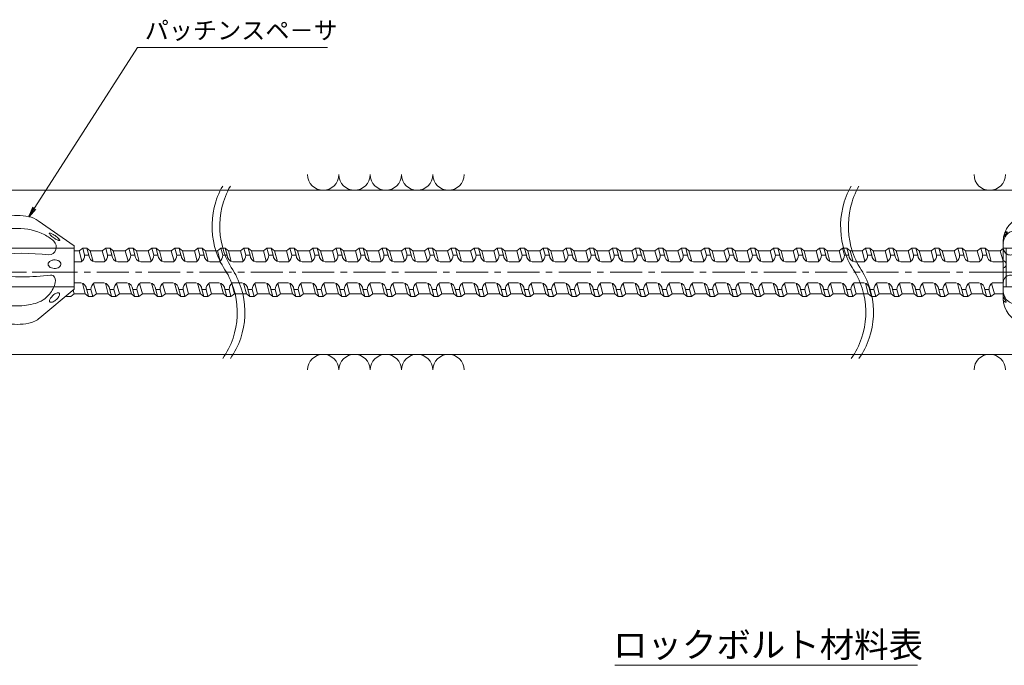
# Model space of a CAD drawing. Units: millimetres. Extents: x 0 to 889, y 0 to 594.
# Drawn here: x 456 to 651, y 309 to 437 of the extents above; entities that cross this region are included whole.
import ezdxf
from ezdxf.enums import TextEntityAlignment as Align

# ---------------------------------------------------------------- set-up
doc = ezdxf.new("R2010")
doc.units = ezdxf.units.MM
doc.linetypes.add('CENTER', pattern=[101.6, 63.5, -12.7, 12.7, -12.7])
for name, color, linetype, lineweight in [('D-BMK', 2, 'CENTER', 13), ('D-BYP', 5, 'Continuous', 13), ('D-MTR', 7, 'Continuous', 13), ('D-STR', 1, 'Continuous', 18), ('D-STR-HTXT', 7, 'Continuous', 13), ('D-STR-MTXT', 7, 'Continuous', 13), ('D-STR-STR6', 4, 'Continuous', 18)]:
    doc.layers.add(name, color=color, linetype=linetype, lineweight=lineweight)
doc.styles.add('MSG', font='MS Gothic.ttf')
doc.styles.add('YOKO_GOTHIC', font='MS Gothic.ttf')
doc.dimstyles.new('DIM5', dxfattribs={"dimscale": 0, "dimtxt": 3.5, "dimasz": 1, "dimexe": 0.5, "dimexo": 0.5, "dimgap": 0.5, "dimtad": 1, "dimdec": 0, "dimlfac": 5, "dimzin": 0, "dimdsep": 46, "dimtxsty": 'MSG', "dimblk": 'hd-d19 _OPEN', "dimcen": 0.09, "dimclrd": 256, "dimclre": 256, "dimadec": 0, "dimazin": 0, "dimtfac": 1, "dimtdec": 0, "dimtmove": 2, "dimatfit": 3, "dimldrblk": 'hd-d19 _OPEN', "dimfxl": 1, "dimtolj": 1, "dimtzin": 0, "dimlwd": -1, "dimlwe": -1, "dimarcsym": 0})

# ---------------------------------------------------------------- blocks, each defined once
blk = doc.blocks.new('hd-d19 _OPEN')
at = {"color": 0, "linetype": 'ByBlock', "lineweight": -2}
for p, q in [((-1, 0.166667), (0, 0)), ((-1, -0.166667), (0, 0)), ((0, 0), (-1, 0))]:
    blk.add_line(p, q, dxfattribs=at)
blk = doc.blocks.new('hd-d19 spacer')
at = {"layer": 'D-BMK', "ltscale": 0.1}
blk.add_line((-398.89, 622.86), (-379.24, 622.86), dxfattribs=at)
at = {"layer": 'D-STR'}
for p, q in [((-380.39, 628.11), (-387.53, 633.08)), ((-397.89, 628.98), (-397.89, 617.67)), ((-380.39, 628.11), (-380.39, 619.52)), ((-387.2, 613.82), (-380.39, 619.52))]:
    blk.add_line(p, q, dxfattribs=at)
at = {"layer": 'D-STR', "linetype": 'CENTER'}
for p, q in [((-397.89, 627.61), (-380.39, 627.61)), ((-397.29, 627.61), (-397.29, 619.99)), ((-397.89, 619.99), (-380.39, 619.99))]:
    blk.add_line(p, q, dxfattribs=at)
at = {"layer": 'D-STR'}
for centre, radius, start, end in [((-392.89, 628.98), 5, 101.537, 180), ((-391.64, 622.86), 11.25, 78.463, 101.537), ((-390.39, 628.98), 5, 55.0762, 78.463), ((-395.39, 628.61), 2.5, 99.6734, 178.72), ((-396.23, 628.99), 1.78, 137.0945, 153.3699), ((-391.64, 612.35), 19.19, 90, 102.5526), ((-391.51, 619.78), 11.76, 63.8049, 90.6157), ((-389.93, 623.15), 8.03, 46.9777, 63.2701), ((-385.52, 627.87), 1.57, 273.662, 47.166), ((-396.39, 627.77), 1.5, 181.6525, 242.635), ((-396.45, 627.59), 1.31, 241.2913, 279.8387), ((-390.8, 580.15), 46.47, 83.3587, 96.7098), ((-396.39, 620.81), 1.5, 117.365, 178.3475), ((-396.45, 620.99), 1.31, 80.1613, 118.7087), ((-390.8, 668.43), 46.47, 263.2902, 277.0657), ((-385.04, 621.29), 1.02, 61.4764, 92.4644), ((-385.33, 621.23), 1.24, 342.3422, 51.0638), ((-389.68, 622.19), 5.7, 319.984, 346.3723), ((-395.39, 619.13), 2.5, 181.28, 260.3266), ((-396.22, 618.68), 1.78, 200.5189, 216.1826), ((-389.42, 621.78), 5.24, 284.3397, 321.5929), ((-392.89, 617.67), 5, 180, 258.463), ((-396.38, 618.28), 1.78, 212.5076, 216.1826), ((-391.64, 635.4), 19.19, 257.4474, 270), ((-391.51, 627.97), 11.76, 269.3843, 286.7305), ((-391.64, 623.8), 11.25, 258.463, 281.537), ((-390.39, 617.67), 5, 281.537, 309.6545)]:
    blk.add_arc(centre, radius, start, end, dxfattribs=at)
at = {"layer": 'D-STR', "extrusion": (0, 0, -1)}
blk.add_ellipse((-398.31, 629.73), major_axis=(-1.18, -1.13), ratio=0.142263, start_param=2.338817, end_param=4.141833, dxfattribs=at)
at = {"layer": 'D-STR'}
for centre, major_axis, ratio, start_param, end_param in [((-398.65, 624.44), (-1.37, 0), 0.692755, 2.164004, 4.119181), ((-398.37, 618.19), (-1.04, 1.26), 0.142263, 2.300316, 4.141833)]:
    blk.add_ellipse(centre, major_axis=major_axis, ratio=ratio, start_param=start_param, end_param=end_param, dxfattribs=at)
for points, knots in [([(-383.27, 629.19), (-383.27, 629.19), (-383.27, 629.2), (-383.27, 629.24), (-383.28, 629.27), (-383.34, 629.36), (-383.4, 629.45), (-383.57, 629.64), (-383.68, 629.74), (-384.02, 630.03), (-384.29, 630.22), (-384.75, 630.47), (-384.94, 630.56), (-385.16, 630.63), (-385.23, 630.64), (-385.31, 630.64), (-385.34, 630.64), (-385.35, 630.63), (-385.36, 630.63), (-385.36, 630.63)], [0.086662, 0.086662, 0.086662, 0.086662, 0.27396, 0.27396, 0.461258, 0.461258, 0.84274, 0.84274, 1.224222, 1.224222, 1.911829, 1.911829, 2.457109, 2.457109, 2.742389, 2.742389, 2.962399, 2.962399, 3.054931, 3.054931, 3.054931, 3.054931]), ([(-385.36, 630.63), (-385.36, 630.63), (-385.36, 630.62), (-385.35, 630.58), (-385.34, 630.55), (-385.29, 630.45), (-385.23, 630.36), (-385.06, 630.18), (-384.95, 630.07), (-384.6, 629.78), (-384.33, 629.6), (-383.88, 629.34), (-383.69, 629.26), (-383.46, 629.19), (-383.4, 629.18), (-383.31, 629.17), (-383.29, 629.18), (-383.27, 629.19), (-383.27, 629.19), (-383.27, 629.19)], [3.228254, 3.228254, 3.228254, 3.228254, 3.415552, 3.415552, 3.60285, 3.60285, 3.984332, 3.984332, 4.365814, 4.365814, 5.053422, 5.053422, 5.598701, 5.598701, 5.883982, 5.883982, 6.103992, 6.103992, 6.196524, 6.196524, 6.196524, 6.196524]), ([(-385.56, 624.47), (-385.56, 624.36), (-385.52, 624.24), (-385.38, 624.02), (-385.28, 623.92), (-385, 623.76), (-384.84, 623.7), (-384.49, 623.62), (-384.3, 623.61), (-383.94, 623.65), (-383.76, 623.69), (-383.45, 623.82), (-383.32, 623.91), (-383.13, 624.12), (-383.06, 624.23), (-383.01, 624.46), (-383.02, 624.57), (-383.11, 624.81), (-383.21, 624.93), (-383.49, 625.14), (-383.67, 625.22), (-384.06, 625.32), (-384.28, 625.33), (-384.69, 625.29), (-384.89, 625.23), (-385.23, 625.06), (-385.36, 624.95), (-385.52, 624.71), (-385.56, 624.59), (-385.56, 624.47)], [0, 0, 0, 0, 0.426131, 0.426131, 0.852263, 0.852263, 1.278394, 1.278394, 1.704526, 1.704526, 2.130657, 2.130657, 2.556788, 2.556788, 2.98292, 2.98292, 3.409051, 3.409051, 3.894038, 3.894038, 4.379025, 4.379025, 4.864013, 4.864013, 5.349, 5.349, 5.833987, 5.833987, 6.283185, 6.283185, 6.283185, 6.283185]), ([(-383.37, 618.73), (-383.39, 618.75), (-383.43, 618.78), (-383.53, 618.8), (-383.59, 618.81), (-383.74, 618.79), (-383.83, 618.76), (-384.13, 618.65), (-384.36, 618.5), (-384.78, 618.14), (-384.97, 617.92), (-385.18, 617.56), (-385.24, 617.42), (-385.28, 617.22), (-385.28, 617.14), (-385.25, 617.03), (-385.22, 616.99), (-385.14, 616.93), (-385.08, 616.92), (-384.93, 616.91), (-384.83, 616.93), (-384.62, 617), (-384.5, 617.05), (-384.18, 617.24), (-383.97, 617.41), (-383.62, 617.79), (-383.47, 618), (-383.34, 618.31), (-383.31, 618.42), (-383.3, 618.58), (-383.31, 618.64), (-383.34, 618.7), (-383.35, 618.71), (-383.37, 618.73)], [0, 0, 0, 0, 0.283974, 0.283974, 0.567947, 0.567947, 0.851921, 0.851921, 1.486896, 1.486896, 2.121871, 2.121871, 2.563599, 2.563599, 2.903666, 2.903666, 3.243733, 3.243733, 3.583799, 3.583799, 3.923866, 3.923866, 4.263932, 4.263932, 4.856328, 4.856328, 5.448724, 5.448724, 5.84214, 5.84214, 6.154966, 6.154966, 6.283185, 6.283185, 6.283185, 6.283185])]:
    blk.add_open_spline(points, degree=3, knots=knots, dxfattribs=at)
at = {"layer": 'D-STR', "color": 0, "linetype": 'ByBlock'}
blk.add_point((-397.89, 628.67), dxfattribs=at)
at = {"layer": 'D-STR'}
blk.add_point((-397.89, 620.93), dxfattribs=at)

msp = doc.modelspace()

# ---------------------------------------------------------------- linework, layer by layer
at = {"layer": 'D-BMK', "ltscale": 0.1}
msp.add_line((752.15, 386.53), (107.57, 386.53), dxfattribs=at)
at = {"layer": 'D-BMK'}
for centre, start, end in [((510.28, 395.69), 150.2781, 214.9395), ((511.81, 395.69), 150.2781, 214.9395), ((634.74, 395.69), 150.2781, 214.9395), ((636.27, 395.69), 150.2781, 214.9395), ((483.27, 378.59), 325.0605, 29.7219), ((484.79, 378.59), 325.0605, 29.7219), ((607.73, 378.59), 325.0605, 29.7219), ((609.25, 378.59), 325.0605, 29.7219)]:
    msp.add_arc(centre, 16, start, end, dxfattribs=at)
at = {"layer": 'D-BYP'}
for p, q in [((732.92, 402.78), (242.92, 402.78)), ((732.92, 370.28), (242.92, 370.28))]:
    msp.add_line(p, q, dxfattribs=at)
for centre, start, end in [((516.29, 405.88), 180, 0), ((522.49, 405.88), 180, 0), ((528.69, 405.88), 180, 0), ((534.89, 405.88), 180, 0), ((541.1, 405.88), 180, 0), ((648.27, 405.88), 180, 0), ((516.29, 367.18), 0, 180), ((522.49, 367.18), 0, 180), ((528.69, 367.18), 0, 180), ((534.89, 367.18), 0, 180), ((541.1, 367.18), 0, 180), ((648.27, 367.18), 0, 180)]:
    msp.add_arc(centre, 3.1, start, end, dxfattribs=at)
at = {"layer": 'D-MTR'}
msp.add_line((574.02, 308.68), (633.99, 308.68), dxfattribs=at)
at = {"layer": 'D-STR-STR6'}
for p, q in [((467, 390.77), (467.98, 390.77)), ((468.67, 391.33), (467.98, 390.77)), ((467.98, 390.77), (468.53, 388.73)), ((468.67, 391.33), (469.05, 389.92)), ((468.67, 391.33), (469.52, 391.33)), ((469.52, 391.33), (469.9, 389.92)), ((469.52, 391.33), (470.17, 390.77)), ((470.17, 390.77), (472.54, 390.77)), ((470.17, 390.77), (470.73, 388.7)), ((473.23, 391.33), (472.54, 390.77)), ((472.54, 390.77), (473.09, 388.73)), ((473.23, 391.33), (473.61, 389.92)), ((473.23, 391.33), (474.08, 391.33)), ((474.08, 391.33), (474.46, 389.92)), ((474.08, 391.33), (474.73, 390.77)), ((474.73, 390.77), (477.1, 390.77)), ((474.73, 390.77), (475.29, 388.7)), ((477.79, 391.33), (477.1, 390.77)), ((477.1, 390.77), (477.65, 388.73)), ((477.79, 391.33), (478.17, 389.92)), ((477.79, 391.33), (478.64, 391.33)), ((478.64, 391.33), (479.02, 389.92)), ((478.64, 391.33), (479.29, 390.77)), ((479.29, 390.77), (481.66, 390.77)), ((479.29, 390.77), (479.85, 388.7)), ((482.35, 391.33), (481.66, 390.77)), ((481.66, 390.77), (482.21, 388.73)), ((482.35, 391.33), (482.73, 389.92)), ((482.35, 391.33), (483.2, 391.33)), ((483.2, 391.33), (483.58, 389.92)), ((483.2, 391.33), (483.85, 390.77)), ((483.85, 390.77), (486.22, 390.77)), ((483.85, 390.77), (484.41, 388.7)), ((486.91, 391.33), (486.22, 390.77)), ((486.22, 390.77), (486.76, 388.73)), ((486.91, 391.33), (487.29, 389.92)), ((486.91, 391.33), (487.76, 391.33)), ((487.76, 391.33), (488.13, 389.92)), ((487.76, 391.33), (488.41, 390.77)), ((488.41, 390.77), (490.78, 390.77)), ((488.41, 390.77), (488.97, 388.7)), ((488.41, 390.77), (488.97, 388.7)), ((491.47, 391.33), (490.78, 390.77)), ((490.78, 390.77), (491.32, 388.73)), ((491.47, 391.33), (491.85, 389.92)), ((491.47, 391.33), (492.32, 391.33)), ((492.32, 391.33), (492.69, 389.92)), ((492.32, 391.33), (492.97, 390.77)), ((492.97, 390.77), (495.34, 390.77)), ((492.97, 390.77), (493.53, 388.7)), ((496.03, 391.33), (495.34, 390.77)), ((495.34, 390.77), (495.88, 388.73)), ((496.03, 391.33), (496.41, 389.92)), ((496.03, 391.33), (496.88, 391.33)), ((496.88, 391.33), (497.25, 389.92)), ((496.88, 391.33), (497.53, 390.77)), ((497.53, 390.77), (499.9, 390.77)), ((497.53, 390.77), (498.09, 388.7)), ((500.59, 391.33), (499.9, 390.77)), ((499.9, 390.77), (500.44, 388.73)), ((500.59, 391.33), (500.97, 389.92)), ((500.59, 391.33), (501.44, 391.33)), ((501.44, 391.33), (501.81, 389.92)), ((501.44, 391.33), (502.09, 390.77)), ((502.09, 390.77), (502.65, 388.7)), ((502.09, 390.77), (504.46, 390.77)), ((505.15, 391.33), (504.46, 390.77)), ((504.46, 390.77), (505, 388.73)), ((505.15, 391.33), (505.53, 389.92)), ((505.15, 391.33), (506, 391.33)), ((506, 391.33), (506.37, 389.92)), ((506, 391.33), (506.65, 390.77)), ((506.65, 390.77), (509.01, 390.77)), ((506.65, 390.77), (507.21, 388.7)), ((509.71, 391.33), (509.01, 390.77)), ((509.01, 390.77), (509.56, 388.73)), ((509.71, 391.33), (510.09, 389.92)), ((509.71, 391.33), (510.56, 391.33)), ((510.56, 391.33), (510.93, 389.92)), ((510.56, 391.33), (511.21, 390.77)), ((511.21, 390.77), (513.57, 390.77)), ((511.21, 390.77), (511.77, 388.7)), ((514.27, 391.33), (513.57, 390.77)), ((513.57, 390.77), (514.12, 388.73)), ((514.27, 391.33), (514.65, 389.92)), ((514.27, 391.33), (515.11, 391.33)), ((515.11, 391.33), (515.49, 389.92)), ((515.11, 391.33), (515.77, 390.77)), ((515.77, 390.77), (518.13, 390.77)), ((515.77, 390.77), (516.33, 388.7)), ((518.83, 391.33), (518.13, 390.77)), ((518.13, 390.77), (518.68, 388.73)), ((518.83, 391.33), (519.21, 389.92)), ((518.83, 391.33), (519.67, 391.33)), ((519.67, 391.33), (520.05, 389.92)), ((519.67, 391.33), (520.33, 390.77)), ((520.33, 390.77), (522.69, 390.77)), ((520.33, 390.77), (520.89, 388.7)), ((520.33, 390.77), (520.89, 388.7)), ((523.39, 391.33), (522.69, 390.77)), ((522.69, 390.77), (523.24, 388.73)), ((523.39, 391.33), (523.77, 389.92)), ((523.39, 391.33), (524.23, 391.33)), ((524.23, 391.33), (524.61, 389.92)), ((524.23, 391.33), (524.89, 390.77)), ((524.89, 390.77), (527.25, 390.77)), ((524.89, 390.77), (525.45, 388.7)), ((527.95, 391.33), (527.25, 390.77)), ((527.25, 390.77), (527.8, 388.73)), ((527.95, 391.33), (528.33, 389.92)), ((527.95, 391.33), (528.79, 391.33)), ((528.79, 391.33), (529.17, 389.92)), ((528.79, 391.33), (529.45, 390.77)), ((529.45, 390.77), (530.01, 388.7)), ((529.45, 390.77), (531.81, 390.77)), ((532.51, 391.33), (531.81, 390.77)), ((531.81, 390.77), (532.36, 388.73)), ((532.51, 391.33), (532.89, 389.92)), ((532.51, 391.33), (533.35, 391.33)), ((533.35, 391.33), (533.73, 389.92)), ((533.35, 391.33), (534.01, 390.77)), ((534.01, 390.77), (536.37, 390.77)), ((534.01, 390.77), (534.56, 388.7)), ((537.07, 391.33), (536.37, 390.77)), ((536.37, 390.77), (536.92, 388.73)), ((537.07, 391.33), (537.45, 389.92)), ((537.07, 391.33), (537.91, 391.33)), ((537.91, 391.33), (538.29, 389.92)), ((537.91, 391.33), (538.57, 390.77)), ((538.57, 390.77), (540.93, 390.77)), ((538.57, 390.77), (539.12, 388.7)), ((541.63, 391.33), (540.93, 390.77)), ((540.93, 390.77), (541.48, 388.73)), ((541.63, 391.33), (542.01, 389.92)), ((541.63, 391.33), (542.47, 391.33)), ((542.47, 391.33), (542.85, 389.92)), ((542.47, 391.33), (543.13, 390.77)), ((543.13, 390.77), (545.49, 390.77)), ((543.13, 390.77), (543.68, 388.7)), ((543.13, 390.77), (543.68, 388.7)), ((546.19, 391.33), (545.49, 390.77)), ((545.49, 390.77), (546.04, 388.73)), ((546.19, 391.33), (546.56, 389.92)), ((546.19, 391.33), (547.03, 391.33)), ((547.03, 391.33), (547.41, 389.92)), ((547.03, 391.33), (547.69, 390.77)), ((547.69, 390.77), (550.05, 390.77)), ((547.69, 390.77), (548.24, 388.7)), ((550.75, 391.33), (550.05, 390.77)), ((550.05, 390.77), (550.6, 388.73)), ((550.75, 391.33), (551.12, 389.92)), ((550.75, 391.33), (551.59, 391.33)), ((551.59, 391.33), (551.97, 389.92)), ((551.59, 391.33), (552.25, 390.77)), ((552.25, 390.77), (552.8, 388.7)), ((552.25, 390.77), (554.61, 390.77)), ((555.31, 391.33), (554.61, 390.77)), ((554.61, 390.77), (555.16, 388.73)), ((555.31, 391.33), (555.68, 389.92)), ((555.31, 391.33), (556.15, 391.33)), ((556.15, 391.33), (556.53, 389.92)), ((556.15, 391.33), (556.81, 390.77)), ((556.81, 390.77), (559.17, 390.77)), ((556.81, 390.77), (557.36, 388.7)), ((559.87, 391.33), (559.17, 390.77)), ((559.17, 390.77), (559.72, 388.73)), ((559.87, 391.33), (560.24, 389.92)), ((559.87, 391.33), (560.71, 391.33)), ((560.71, 391.33), (561.09, 389.92)), ((560.71, 391.33), (561.37, 390.77)), ((561.37, 390.77), (563.73, 390.77)), ((561.37, 390.77), (561.92, 388.7)), ((564.43, 391.33), (563.73, 390.77)), ((563.73, 390.77), (564.28, 388.73)), ((564.43, 391.33), (564.8, 389.92)), ((564.43, 391.33), (565.27, 391.33)), ((565.27, 391.33), (565.65, 389.92)), ((565.27, 391.33), (565.93, 390.77)), ((565.93, 390.77), (568.29, 390.77)), ((565.93, 390.77), (566.48, 388.7)), ((565.93, 390.77), (566.48, 388.7)), ((568.99, 391.33), (568.29, 390.77)), ((568.29, 390.77), (568.84, 388.73)), ((568.99, 391.33), (569.36, 389.92)), ((568.99, 391.33), (569.83, 391.33)), ((569.83, 391.33), (570.21, 389.92)), ((569.83, 391.33), (570.49, 390.77)), ((570.49, 390.77), (572.85, 390.77)), ((570.49, 390.77), (571.04, 388.7)), ((573.55, 391.33), (572.85, 390.77)), ((572.85, 390.77), (573.4, 388.73)), ((573.55, 391.33), (573.92, 389.92)), ((573.55, 391.33), (574.39, 391.33)), ((574.39, 391.33), (574.77, 389.92)), ((574.39, 391.33), (575.04, 390.77)), ((575.04, 390.77), (575.6, 388.7)), ((575.04, 390.77), (577.41, 390.77)), ((578.1, 391.33), (577.41, 390.77)), ((577.41, 390.77), (577.96, 388.73)), ((578.1, 391.33), (578.48, 389.92)), ((578.1, 391.33), (578.95, 391.33)), ((578.95, 391.33), (579.33, 389.92)), ((578.95, 391.33), (579.6, 390.77)), ((579.6, 390.77), (580.16, 388.7)), ((579.6, 390.77), (581.97, 390.77)), ((582.66, 391.33), (581.97, 390.77)), ((581.97, 390.77), (582.52, 388.73)), ((582.66, 391.33), (583.04, 389.92)), ((582.66, 391.33), (583.51, 391.33)), ((583.51, 391.33), (583.89, 389.92)), ((583.51, 391.33), (584.16, 390.77)), ((584.16, 390.77), (586.53, 390.77)), ((584.16, 390.77), (584.72, 388.7)), ((587.22, 391.33), (586.53, 390.77)), ((586.53, 390.77), (587.08, 388.73)), ((587.22, 391.33), (587.6, 389.92)), ((587.22, 391.33), (588.07, 391.33)), ((588.07, 391.33), (588.45, 389.92)), ((588.07, 391.33), (588.72, 390.77)), ((588.72, 390.77), (591.09, 390.77)), ((588.72, 390.77), (589.28, 388.7)), ((591.78, 391.33), (591.09, 390.77)), ((591.09, 390.77), (591.64, 388.73)), ((591.78, 391.33), (592.16, 389.92)), ((591.78, 391.33), (592.63, 391.33)), ((592.63, 391.33), (593.01, 389.92)), ((592.63, 391.33), (593.28, 390.77)), ((593.28, 390.77), (595.65, 390.77)), ((593.28, 390.77), (593.84, 388.7)), ((593.28, 390.77), (593.84, 388.7)), ((596.34, 391.33), (595.65, 390.77)), ((595.65, 390.77), (596.2, 388.73)), ((596.34, 391.33), (596.72, 389.92)), ((596.34, 391.33), (597.19, 391.33)), ((597.19, 391.33), (597.56, 389.92)), ((597.19, 391.33), (597.84, 390.77)), ((597.84, 390.77), (600.21, 390.77)), ((597.84, 390.77), (598.4, 388.7)), ((600.9, 391.33), (600.21, 390.77)), ((600.21, 390.77), (600.75, 388.73)), ((600.9, 391.33), (601.28, 389.92)), ((600.9, 391.33), (601.75, 391.33)), ((601.75, 391.33), (602.12, 389.92)), ((601.75, 391.33), (602.4, 390.77)), ((602.4, 390.77), (602.96, 388.7)), ((602.4, 390.77), (604.77, 390.77)), ((605.46, 391.33), (604.77, 390.77)), ((604.77, 390.77), (605.31, 388.73)), ((605.46, 391.33), (605.84, 389.92)), ((605.46, 391.33), (606.31, 391.33)), ((606.31, 391.33), (606.68, 389.92)), ((606.31, 391.33), (606.96, 390.77)), ((606.96, 390.77), (609.33, 390.77)), ((606.96, 390.77), (607.52, 388.7)), ((606.96, 390.77), (607.52, 388.7)), ((610.02, 391.33), (609.33, 390.77)), ((609.33, 390.77), (609.87, 388.73)), ((610.02, 391.33), (610.4, 389.92)), ((610.02, 391.33), (610.87, 391.33)), ((610.87, 391.33), (611.24, 389.92)), ((610.87, 391.33), (611.52, 390.77)), ((611.52, 390.77), (613.89, 390.77)), ((611.52, 390.77), (612.08, 388.7)), ((614.58, 391.33), (613.89, 390.77)), ((613.89, 390.77), (614.43, 388.73)), ((614.58, 391.33), (614.96, 389.92)), ((614.58, 391.33), (615.43, 391.33)), ((615.43, 391.33), (615.8, 389.92)), ((615.43, 391.33), (616.08, 390.77)), ((616.08, 390.77), (616.64, 388.7)), ((616.08, 390.77), (618.45, 390.77)), ((619.14, 391.33), (618.45, 390.77)), ((618.45, 390.77), (618.99, 388.73)), ((619.14, 391.33), (619.52, 389.92)), ((619.14, 391.33), (619.99, 391.33)), ((619.99, 391.33), (620.36, 389.92)), ((619.99, 391.33), (620.64, 390.77)), ((620.64, 390.77), (621.2, 388.7)), ((620.64, 390.77), (623, 390.77)), ((623.7, 391.33), (623, 390.77)), ((623, 390.77), (623.55, 388.73)), ((623.7, 391.33), (624.08, 389.92)), ((623.7, 391.33), (624.54, 391.33)), ((624.54, 391.33), (624.92, 389.92)), ((624.54, 391.33), (625.2, 390.77)), ((625.2, 390.77), (625.76, 388.7)), ((625.2, 390.77), (627.56, 390.77)), ((628.26, 391.33), (627.56, 390.77)), ((627.56, 390.77), (628.11, 388.73)), ((628.26, 391.33), (628.64, 389.92)), ((628.26, 391.33), (629.1, 391.33)), ((629.1, 391.33), (629.48, 389.92)), ((629.1, 391.33), (629.76, 390.77)), ((629.76, 390.77), (630.32, 388.7)), ((629.76, 390.77), (632.12, 390.77)), ((632.82, 391.33), (632.12, 390.77)), ((632.12, 390.77), (632.67, 388.73)), ((632.82, 391.33), (633.2, 389.92)), ((632.82, 391.33), (633.66, 391.33)), ((633.66, 391.33), (634.04, 389.92)), ((633.66, 391.33), (634.32, 390.77)), ((634.32, 390.77), (634.88, 388.7)), ((634.32, 390.77), (636.68, 390.77)), ((637.38, 391.33), (636.68, 390.77)), ((636.68, 390.77), (637.23, 388.73)), ((637.38, 391.33), (637.76, 389.92)), ((637.38, 391.33), (638.22, 391.33)), ((638.22, 391.33), (638.6, 389.92)), ((638.22, 391.33), (638.88, 390.77)), ((638.88, 390.77), (639.44, 388.7)), ((638.88, 390.77), (641.24, 390.77)), ((641.94, 391.33), (641.24, 390.77)), ((641.24, 390.77), (641.79, 388.73)), ((641.94, 391.33), (642.32, 389.92)), ((641.94, 391.33), (642.78, 391.33)), ((642.78, 391.33), (643.16, 389.92)), ((642.78, 391.33), (643.44, 390.77)), ((643.44, 390.77), (643.99, 388.7)), ((643.44, 390.77), (645.8, 390.77)), ((646.5, 391.33), (645.8, 390.77)), ((645.8, 390.77), (646.35, 388.73)), ((646.5, 391.33), (646.88, 389.92)), ((646.5, 391.33), (647.34, 391.33)), ((647.34, 391.33), (647.72, 389.92)), ((647.34, 391.33), (648, 390.77)), ((648, 390.77), (648.55, 388.7)), ((648, 390.77), (650.36, 390.77)), ((650.94, 391.24), (650.36, 390.77)), ((650.36, 390.77), (650.91, 388.73)), ((468.39, 388.62), (467, 388.62)), ((469.05, 389.92), (469.9, 389.92)), ((472.95, 388.62), (471.06, 388.62)), ((473.61, 389.92), (474.46, 389.92)), ((477.51, 388.62), (475.62, 388.62)), ((478.17, 389.92), (479.02, 389.92)), ((482.07, 388.62), (480.18, 388.62)), ((482.73, 389.92), (483.58, 389.92)), ((486.63, 388.62), (484.74, 388.62)), ((487.29, 389.92), (488.13, 389.92)), ((491.18, 388.62), (489.3, 388.62)), ((491.85, 389.92), (492.69, 389.92)), ((495.74, 388.62), (493.86, 388.62)), ((496.41, 389.92), (497.25, 389.92)), ((500.3, 388.62), (498.42, 388.62)), ((500.97, 389.92), (501.81, 389.92)), ((504.86, 388.62), (502.98, 388.62)), ((505.53, 389.92), (506.37, 389.92)), ((509.42, 388.62), (507.54, 388.62)), ((510.09, 389.92), (510.93, 389.92)), ((513.98, 388.62), (512.1, 388.62)), ((514.65, 389.92), (515.49, 389.92)), ((518.54, 388.62), (516.66, 388.62)), ((519.21, 389.92), (520.05, 389.92)), ((523.1, 388.62), (521.22, 388.62)), ((523.77, 389.92), (524.61, 389.92)), ((527.66, 388.62), (525.78, 388.62)), ((528.33, 389.92), (529.17, 389.92)), ((532.22, 388.62), (530.33, 388.62)), ((532.89, 389.92), (533.73, 389.92)), ((536.78, 388.62), (534.89, 388.62)), ((537.45, 389.92), (538.29, 389.92)), ((541.34, 388.62), (539.45, 388.62)), ((542.01, 389.92), (542.85, 389.92)), ((545.9, 388.62), (544.01, 388.62)), ((546.56, 389.92), (547.41, 389.92)), ((550.46, 388.62), (548.57, 388.62)), ((551.12, 389.92), (551.97, 389.92)), ((555.02, 388.62), (553.13, 388.62)), ((555.68, 389.92), (556.53, 389.92)), ((559.58, 388.62), (557.69, 388.62)), ((560.24, 389.92), (561.09, 389.92)), ((564.14, 388.62), (562.25, 388.62)), ((564.8, 389.92), (565.65, 389.92)), ((568.7, 388.62), (566.81, 388.62)), ((569.36, 389.92), (570.21, 389.92)), ((573.26, 388.62), (571.37, 388.62)), ((573.92, 389.92), (574.77, 389.92)), ((577.82, 388.62), (575.93, 388.62)), ((578.48, 389.92), (579.33, 389.92)), ((582.38, 388.62), (580.49, 388.62)), ((583.04, 389.92), (583.89, 389.92)), ((586.94, 388.62), (585.05, 388.62)), ((587.6, 389.92), (588.45, 389.92)), ((591.5, 388.62), (589.61, 388.62)), ((592.16, 389.92), (593.01, 389.92)), ((596.06, 388.62), (594.17, 388.62)), ((596.72, 389.92), (597.56, 389.92)), ((600.62, 388.62), (598.73, 388.62)), ((601.28, 389.92), (602.12, 389.92)), ((605.17, 388.62), (603.29, 388.62)), ((605.84, 389.92), (606.68, 389.92)), ((609.73, 388.62), (607.85, 388.62)), ((610.4, 389.92), (611.24, 389.92)), ((614.29, 388.62), (612.41, 388.62)), ((614.96, 389.92), (615.8, 389.92)), ((618.85, 388.62), (616.97, 388.62)), ((619.52, 389.92), (620.36, 389.92)), ((623.41, 388.62), (621.53, 388.62)), ((624.08, 389.92), (624.92, 389.92)), ((627.97, 388.62), (626.09, 388.62)), ((628.64, 389.92), (629.48, 389.92)), ((632.53, 388.62), (630.65, 388.62)), ((633.2, 389.92), (634.04, 389.92)), ((637.09, 388.62), (635.21, 388.62)), ((637.76, 389.92), (638.6, 389.92)), ((641.65, 388.62), (639.77, 388.62)), ((642.32, 389.92), (643.16, 389.92)), ((646.21, 388.62), (644.32, 388.62)), ((646.88, 389.92), (647.72, 389.92)), ((650.77, 388.62), (648.88, 388.62)), ((468.29, 384.44), (467, 384.44)), ((469.18, 382.28), (468.62, 384.36)), ((471.37, 382.28), (470.82, 384.33)), ((472.85, 384.44), (470.96, 384.44)), ((473.74, 382.28), (473.18, 384.36)), ((475.93, 382.28), (475.38, 384.33)), ((477.41, 384.44), (475.52, 384.44)), ((478.3, 382.28), (477.74, 384.36)), ((480.49, 382.28), (479.94, 384.33)), ((481.97, 384.44), (480.08, 384.44)), ((482.86, 382.28), (482.3, 384.36)), ((485.05, 382.28), (484.5, 384.33)), ((486.53, 384.44), (484.64, 384.44)), ((487.42, 382.28), (486.86, 384.36)), ((489.61, 382.28), (489.06, 384.33)), ((489.61, 382.28), (489.06, 384.33)), ((491.09, 384.44), (489.2, 384.44)), ((491.98, 382.28), (491.42, 384.36)), ((494.17, 382.28), (493.62, 384.33)), ((495.65, 384.44), (493.76, 384.44)), ((496.53, 382.28), (495.98, 384.36)), ((498.73, 382.28), (498.18, 384.33)), ((500.21, 384.44), (498.32, 384.44)), ((501.09, 382.28), (500.54, 384.36)), ((503.29, 382.28), (502.74, 384.33)), ((504.77, 384.44), (502.88, 384.44)), ((505.65, 382.28), (505.1, 384.36)), ((507.85, 382.28), (507.3, 384.33)), ((509.33, 384.44), (507.44, 384.44)), ((510.21, 382.28), (509.66, 384.36)), ((512.41, 382.28), (511.86, 384.33)), ((513.89, 384.44), (512, 384.44)), ((514.77, 382.28), (514.22, 384.36)), ((516.97, 382.28), (516.42, 384.33)), ((518.45, 384.44), (516.56, 384.44)), ((519.33, 382.28), (518.78, 384.36)), ((521.53, 382.28), (520.98, 384.33)), ((521.53, 382.28), (520.98, 384.33)), ((523.01, 384.44), (521.12, 384.44)), ((523.89, 382.28), (523.34, 384.36)), ((526.09, 382.28), (525.54, 384.33)), ((527.57, 384.44), (525.68, 384.44)), ((528.45, 382.28), (527.9, 384.36)), ((530.65, 382.28), (530.1, 384.33)), ((532.13, 384.44), (530.24, 384.44)), ((533.01, 382.28), (532.46, 384.36)), ((535.21, 382.28), (534.66, 384.33)), ((536.69, 384.44), (534.8, 384.44)), ((537.57, 382.28), (537.01, 384.36)), ((539.77, 382.28), (539.22, 384.33)), ((539.77, 382.28), (539.22, 384.33)), ((541.24, 384.44), (539.36, 384.44)), ((542.13, 382.28), (541.57, 384.36)), ((544.33, 382.28), (543.78, 384.33)), ((545.8, 384.44), (543.92, 384.44)), ((546.69, 382.28), (546.13, 384.36)), ((548.89, 382.28), (548.34, 384.33)), ((550.36, 384.44), (548.48, 384.44)), ((551.25, 382.28), (550.69, 384.36)), ((553.45, 382.28), (552.9, 384.33)), ((554.92, 384.44), (553.04, 384.44)), ((555.81, 382.28), (555.25, 384.36)), ((558, 382.28), (557.46, 384.33)), ((558, 382.28), (557.46, 384.33)), ((559.48, 384.44), (557.6, 384.44)), ((560.37, 382.28), (559.81, 384.36)), ((562.56, 382.28), (562.02, 384.33)), ((564.04, 384.44), (562.16, 384.44)), ((564.93, 382.28), (564.37, 384.36)), ((567.12, 382.28), (566.58, 384.33)), ((568.6, 384.44), (566.72, 384.44)), ((569.49, 382.28), (568.93, 384.36)), ((571.68, 382.28), (571.14, 384.33)), ((573.16, 384.44), (571.28, 384.44)), ((574.05, 382.28), (573.49, 384.36)), ((576.24, 382.28), (575.7, 384.33)), ((576.24, 382.28), (575.7, 384.33)), ((577.72, 384.44), (575.83, 384.44)), ((578.61, 382.28), (578.05, 384.36)), ((580.8, 382.28), (580.25, 384.33)), ((582.28, 384.44), (580.39, 384.44)), ((583.17, 382.28), (582.61, 384.36)), ((585.36, 382.28), (584.81, 384.33)), ((586.84, 384.44), (584.95, 384.44)), ((587.73, 382.28), (587.17, 384.36)), ((589.92, 382.28), (589.37, 384.33)), ((591.4, 384.44), (589.51, 384.44)), ((592.29, 382.28), (591.73, 384.36)), ((594.48, 382.28), (593.93, 384.33)), ((594.48, 382.28), (593.93, 384.33)), ((595.96, 384.44), (594.07, 384.44)), ((596.85, 382.28), (596.29, 384.36)), ((599.04, 382.28), (598.49, 384.33)), ((600.52, 384.44), (598.63, 384.44)), ((601.41, 382.28), (600.85, 384.36)), ((603.6, 382.28), (603.05, 384.33)), ((605.08, 384.44), (603.19, 384.44)), ((605.96, 382.28), (605.41, 384.36)), ((608.16, 382.28), (607.61, 384.33)), ((609.64, 384.44), (607.75, 384.44)), ((610.52, 382.28), (609.97, 384.36)), ((612.72, 382.28), (612.17, 384.33)), ((612.72, 382.28), (612.17, 384.33)), ((614.2, 384.44), (612.31, 384.44)), ((615.08, 382.28), (614.53, 384.36)), ((617.28, 382.28), (616.73, 384.33)), ((618.76, 384.44), (616.87, 384.44)), ((619.64, 382.28), (619.09, 384.36)), ((621.84, 382.28), (621.29, 384.33)), ((623.32, 384.44), (621.43, 384.44)), ((624.2, 382.28), (623.65, 384.36)), ((626.4, 382.28), (625.85, 384.33)), ((627.88, 384.44), (625.99, 384.44)), ((628.76, 382.28), (628.21, 384.36)), ((630.96, 382.28), (630.41, 384.33)), ((632.44, 384.44), (630.55, 384.44)), ((633.32, 382.28), (632.77, 384.36)), ((635.52, 382.28), (634.97, 384.33)), ((637, 384.44), (635.11, 384.44)), ((637.88, 382.28), (637.33, 384.36)), ((640.08, 382.28), (639.53, 384.33)), ((641.56, 384.44), (639.67, 384.44)), ((642.44, 382.28), (641.89, 384.36)), ((644.64, 382.28), (644.09, 384.33)), ((646.11, 384.44), (644.23, 384.44)), ((647, 382.28), (646.44, 384.36)), ((649.2, 382.28), (648.65, 384.33)), ((650.67, 384.44), (648.79, 384.44)), ((466.31, 381.73), (467, 382.28)), ((467, 382.28), (466.8, 383.02)), ((469.18, 382.28), (467, 382.28)), ((469.83, 381.73), (469.18, 382.28)), ((469.83, 381.73), (469.46, 383.14)), ((470.3, 383.14), (469.46, 383.14)), ((470.68, 381.73), (470.3, 383.14)), ((470.68, 381.73), (471.37, 382.28)), ((473.74, 382.28), (471.37, 382.28)), ((474.39, 381.73), (473.74, 382.28)), ((474.39, 381.73), (474.01, 383.14)), ((474.86, 383.14), (474.01, 383.14)), ((475.24, 381.73), (474.86, 383.14)), ((475.24, 381.73), (475.93, 382.28)), ((478.3, 382.28), (475.93, 382.28)), ((478.95, 381.73), (478.3, 382.28)), ((478.95, 381.73), (478.57, 383.14)), ((479.42, 383.14), (478.57, 383.14)), ((479.8, 381.73), (479.42, 383.14)), ((479.8, 381.73), (480.49, 382.28)), ((482.86, 382.28), (480.49, 382.28)), ((483.51, 381.73), (482.86, 382.28)), ((483.51, 381.73), (483.13, 383.14)), ((483.98, 383.14), (483.13, 383.14)), ((484.36, 381.73), (483.98, 383.14)), ((484.36, 381.73), (485.05, 382.28)), ((487.42, 382.28), (485.05, 382.28)), ((488.07, 381.73), (487.42, 382.28)), ((488.07, 381.73), (487.69, 383.14)), ((488.54, 383.14), (487.69, 383.14)), ((488.92, 381.73), (488.54, 383.14)), ((488.92, 381.73), (489.61, 382.28)), ((491.98, 382.28), (489.61, 382.28)), ((492.63, 381.73), (491.98, 382.28)), ((492.63, 381.73), (492.25, 383.14)), ((493.1, 383.14), (492.25, 383.14)), ((493.47, 381.73), (493.1, 383.14)), ((493.47, 381.73), (494.17, 382.28)), ((496.53, 382.28), (494.17, 382.28)), ((497.19, 381.73), (496.53, 382.28)), ((497.19, 381.73), (496.81, 383.14)), ((497.66, 383.14), (496.81, 383.14)), ((498.03, 381.73), (497.66, 383.14)), ((498.03, 381.73), (498.73, 382.28)), ((501.09, 382.28), (498.73, 382.28)), ((501.75, 381.73), (501.09, 382.28)), ((501.75, 381.73), (501.37, 383.14)), ((502.22, 383.14), (501.37, 383.14)), ((502.59, 381.73), (502.22, 383.14)), ((502.59, 381.73), (503.29, 382.28)), ((505.65, 382.28), (503.29, 382.28)), ((506.31, 381.73), (505.65, 382.28)), ((506.31, 381.73), (505.93, 383.14)), ((506.78, 383.14), (505.93, 383.14)), ((507.15, 381.73), (506.78, 383.14)), ((507.15, 381.73), (507.85, 382.28)), ((510.21, 382.28), (507.85, 382.28)), ((510.87, 381.73), (510.21, 382.28)), ((510.87, 381.73), (510.49, 383.14)), ((511.34, 383.14), (510.49, 383.14)), ((511.71, 381.73), (511.34, 383.14)), ((511.71, 381.73), (512.41, 382.28)), ((514.77, 382.28), (512.41, 382.28)), ((515.43, 381.73), (514.77, 382.28)), ((515.43, 381.73), (515.05, 383.14)), ((515.9, 383.14), (515.05, 383.14)), ((516.27, 381.73), (515.9, 383.14)), ((516.27, 381.73), (516.97, 382.28)), ((519.33, 382.28), (516.97, 382.28)), ((519.99, 381.73), (519.33, 382.28)), ((519.99, 381.73), (519.61, 383.14)), ((520.46, 383.14), (519.61, 383.14)), ((520.83, 381.73), (520.46, 383.14)), ((520.83, 381.73), (521.53, 382.28)), ((523.89, 382.28), (521.53, 382.28)), ((524.55, 381.73), (523.89, 382.28)), ((524.55, 381.73), (524.17, 383.14)), ((525.01, 383.14), (524.17, 383.14)), ((525.39, 381.73), (525.01, 383.14)), ((525.39, 381.73), (526.09, 382.28)), ((528.45, 382.28), (526.09, 382.28)), ((529.11, 381.73), (528.45, 382.28)), ((529.11, 381.73), (528.73, 383.14)), ((529.57, 383.14), (528.73, 383.14)), ((529.95, 381.73), (529.57, 383.14)), ((529.95, 381.73), (530.65, 382.28)), ((533.01, 382.28), (530.65, 382.28)), ((533.67, 381.73), (533.01, 382.28)), ((533.67, 381.73), (533.29, 383.14)), ((534.13, 383.14), (533.29, 383.14)), ((534.51, 381.73), (534.13, 383.14)), ((534.51, 381.73), (535.21, 382.28)), ((537.57, 382.28), (535.21, 382.28)), ((538.23, 381.73), (537.57, 382.28)), ((538.23, 381.73), (537.85, 383.14)), ((538.69, 383.14), (537.85, 383.14)), ((539.07, 381.73), (538.69, 383.14)), ((539.07, 381.73), (539.77, 382.28)), ((542.13, 382.28), (539.77, 382.28)), ((542.79, 381.73), (542.13, 382.28)), ((542.79, 381.73), (542.41, 383.14)), ((543.25, 383.14), (542.41, 383.14)), ((543.63, 381.73), (543.25, 383.14)), ((543.63, 381.73), (544.33, 382.28)), ((546.69, 382.28), (544.33, 382.28)), ((547.35, 381.73), (546.69, 382.28)), ((547.35, 381.73), (546.97, 383.14)), ((547.81, 383.14), (546.97, 383.14)), ((548.19, 381.73), (547.81, 383.14)), ((548.19, 381.73), (548.89, 382.28)), ((551.25, 382.28), (548.89, 382.28)), ((551.91, 381.73), (551.25, 382.28)), ((551.91, 381.73), (551.53, 383.14)), ((552.37, 383.14), (551.53, 383.14)), ((552.75, 381.73), (552.37, 383.14)), ((552.75, 381.73), (553.45, 382.28)), ((555.81, 382.28), (553.45, 382.28)), ((556.46, 381.73), (555.81, 382.28)), ((556.46, 381.73), (556.09, 383.14)), ((556.93, 383.14), (556.09, 383.14)), ((557.31, 381.73), (556.93, 383.14)), ((557.31, 381.73), (558, 382.28)), ((560.37, 382.28), (558, 382.28)), ((561.02, 381.73), (560.37, 382.28)), ((561.02, 381.73), (560.65, 383.14)), ((561.49, 383.14), (560.65, 383.14)), ((561.87, 381.73), (561.49, 383.14)), ((561.87, 381.73), (562.56, 382.28)), ((564.93, 382.28), (562.56, 382.28)), ((565.58, 381.73), (564.93, 382.28)), ((565.58, 381.73), (565.21, 383.14)), ((566.05, 383.14), (565.21, 383.14)), ((566.43, 381.73), (566.05, 383.14)), ((566.43, 381.73), (567.12, 382.28)), ((569.49, 382.28), (567.12, 382.28)), ((570.14, 381.73), (569.49, 382.28)), ((570.14, 381.73), (569.77, 383.14)), ((570.61, 383.14), (569.77, 383.14)), ((570.99, 381.73), (570.61, 383.14)), ((570.99, 381.73), (571.68, 382.28)), ((574.05, 382.28), (571.68, 382.28)), ((574.7, 381.73), (574.05, 382.28)), ((574.7, 381.73), (574.33, 383.14)), ((575.17, 383.14), (574.33, 383.14)), ((575.55, 381.73), (575.17, 383.14)), ((575.55, 381.73), (576.24, 382.28)), ((578.61, 382.28), (576.24, 382.28)), ((579.26, 381.73), (578.61, 382.28)), ((579.26, 381.73), (578.89, 383.14)), ((579.73, 383.14), (578.89, 383.14)), ((580.11, 381.73), (579.73, 383.14)), ((580.11, 381.73), (580.8, 382.28)), ((583.17, 382.28), (580.8, 382.28)), ((583.82, 381.73), (583.17, 382.28)), ((583.82, 381.73), (583.44, 383.14)), ((584.29, 383.14), (583.44, 383.14)), ((584.67, 381.73), (584.29, 383.14)), ((584.67, 381.73), (585.36, 382.28)), ((587.73, 382.28), (585.36, 382.28)), ((588.38, 381.73), (587.73, 382.28)), ((588.38, 381.73), (588, 383.14)), ((588.85, 383.14), (588, 383.14)), ((589.23, 381.73), (588.85, 383.14)), ((589.23, 381.73), (589.92, 382.28)), ((592.29, 382.28), (589.92, 382.28)), ((592.94, 381.73), (592.29, 382.28)), ((592.94, 381.73), (592.56, 383.14)), ((593.41, 383.14), (592.56, 383.14)), ((593.79, 381.73), (593.41, 383.14)), ((593.79, 381.73), (594.48, 382.28)), ((596.85, 382.28), (594.48, 382.28)), ((597.5, 381.73), (596.85, 382.28)), ((597.5, 381.73), (597.12, 383.14)), ((597.97, 383.14), (597.12, 383.14)), ((598.35, 381.73), (597.97, 383.14)), ((598.35, 381.73), (599.04, 382.28)), ((601.41, 382.28), (599.04, 382.28)), ((602.06, 381.73), (601.41, 382.28)), ((602.06, 381.73), (601.68, 383.14)), ((602.53, 383.14), (601.68, 383.14)), ((602.9, 381.73), (602.53, 383.14)), ((602.9, 381.73), (603.6, 382.28)), ((605.96, 382.28), (603.6, 382.28)), ((606.62, 381.73), (605.96, 382.28)), ((606.62, 381.73), (606.24, 383.14)), ((607.09, 383.14), (606.24, 383.14)), ((607.46, 381.73), (607.09, 383.14)), ((607.46, 381.73), (608.16, 382.28)), ((610.52, 382.28), (608.16, 382.28)), ((611.18, 381.73), (610.52, 382.28)), ((611.18, 381.73), (610.8, 383.14)), ((611.65, 383.14), (610.8, 383.14)), ((612.02, 381.73), (611.65, 383.14)), ((612.02, 381.73), (612.72, 382.28)), ((615.08, 382.28), (612.72, 382.28)), ((615.74, 381.73), (615.08, 382.28)), ((615.74, 381.73), (615.36, 383.14)), ((616.21, 383.14), (615.36, 383.14)), ((616.58, 381.73), (616.21, 383.14)), ((616.58, 381.73), (617.28, 382.28)), ((619.64, 382.28), (617.28, 382.28)), ((620.3, 381.73), (619.64, 382.28)), ((620.3, 381.73), (619.92, 383.14)), ((620.77, 383.14), (619.92, 383.14)), ((621.14, 381.73), (620.77, 383.14)), ((621.14, 381.73), (621.84, 382.28)), ((624.2, 382.28), (621.84, 382.28)), ((624.86, 381.73), (624.2, 382.28)), ((624.86, 381.73), (624.48, 383.14)), ((625.33, 383.14), (624.48, 383.14)), ((625.7, 381.73), (625.33, 383.14)), ((625.7, 381.73), (626.4, 382.28)), ((628.76, 382.28), (626.4, 382.28)), ((629.42, 381.73), (628.76, 382.28)), ((629.42, 381.73), (629.04, 383.14)), ((629.88, 383.14), (629.04, 383.14)), ((630.26, 381.73), (629.88, 383.14)), ((630.26, 381.73), (630.96, 382.28)), ((633.32, 382.28), (630.96, 382.28)), ((633.98, 381.73), (633.32, 382.28)), ((633.98, 381.73), (633.6, 383.14)), ((634.44, 383.14), (633.6, 383.14)), ((634.82, 381.73), (634.44, 383.14)), ((634.82, 381.73), (635.52, 382.28)), ((637.88, 382.28), (635.52, 382.28)), ((638.54, 381.73), (637.88, 382.28)), ((638.54, 381.73), (638.16, 383.14)), ((639, 383.14), (638.16, 383.14)), ((639.38, 381.73), (639, 383.14)), ((639.38, 381.73), (640.08, 382.28)), ((642.44, 382.28), (640.08, 382.28)), ((643.1, 381.73), (642.44, 382.28)), ((643.1, 381.73), (642.72, 383.14)), ((643.56, 383.14), (642.72, 383.14)), ((643.94, 381.73), (643.56, 383.14)), ((643.94, 381.73), (644.64, 382.28)), ((647, 382.28), (644.64, 382.28)), ((647.66, 381.73), (647, 382.28)), ((647.66, 381.73), (647.28, 383.14)), ((648.12, 383.14), (647.28, 383.14)), ((648.5, 381.73), (648.12, 383.14)), ((648.5, 381.73), (649.2, 382.28)), ((650.94, 382.28), (649.2, 382.28)), ((465.46, 381.73), (465.36, 381.81)), ((466.31, 381.73), (465.46, 381.73)), ((470.68, 381.73), (469.83, 381.73)), ((475.24, 381.73), (474.39, 381.73)), ((479.8, 381.73), (478.95, 381.73)), ((484.36, 381.73), (483.51, 381.73)), ((488.92, 381.73), (488.07, 381.73)), ((493.47, 381.73), (492.63, 381.73)), ((498.03, 381.73), (497.19, 381.73)), ((502.59, 381.73), (501.75, 381.73)), ((507.15, 381.73), (506.31, 381.73)), ((511.71, 381.73), (510.87, 381.73)), ((516.27, 381.73), (515.43, 381.73)), ((520.83, 381.73), (519.99, 381.73)), ((525.39, 381.73), (524.55, 381.73)), ((529.95, 381.73), (529.11, 381.73)), ((534.51, 381.73), (533.67, 381.73)), ((539.07, 381.73), (538.23, 381.73)), ((543.63, 381.73), (542.79, 381.73)), ((548.19, 381.73), (547.35, 381.73)), ((552.75, 381.73), (551.91, 381.73)), ((557.31, 381.73), (556.46, 381.73)), ((561.87, 381.73), (561.02, 381.73)), ((566.43, 381.73), (565.58, 381.73)), ((570.99, 381.73), (570.14, 381.73)), ((575.55, 381.73), (574.7, 381.73)), ((580.11, 381.73), (579.26, 381.73)), ((584.67, 381.73), (583.82, 381.73)), ((589.23, 381.73), (588.38, 381.73)), ((593.79, 381.73), (592.94, 381.73)), ((598.35, 381.73), (597.5, 381.73)), ((602.9, 381.73), (602.06, 381.73)), ((607.46, 381.73), (606.62, 381.73)), ((612.02, 381.73), (611.18, 381.73)), ((616.58, 381.73), (615.74, 381.73)), ((621.14, 381.73), (620.3, 381.73)), ((625.7, 381.73), (624.86, 381.73)), ((630.26, 381.73), (629.42, 381.73)), ((634.82, 381.73), (633.98, 381.73)), ((639.38, 381.73), (638.54, 381.73)), ((643.94, 381.73), (643.1, 381.73)), ((648.5, 381.73), (647.66, 381.73))]:
    msp.add_line(p, q, dxfattribs=at)
for centre, radius, start, end in [((467.44, 389.92), 1.61, 305.9767, 0), ((471.21, 389.92), 1.31, 180, 263.4806), ((472, 389.92), 1.61, 305.9767, 0), ((475.77, 389.92), 1.31, 180, 263.4806), ((476.56, 389.92), 1.61, 305.9767, 0), ((480.33, 389.92), 1.31, 180, 263.4806), ((481.12, 389.92), 1.61, 305.9767, 0), ((484.89, 389.92), 1.31, 180, 263.4806), ((485.68, 389.92), 1.61, 305.9767, 0), ((489.45, 389.92), 1.31, 180, 263.4806), ((490.24, 389.92), 1.61, 305.9767, 0), ((494.01, 389.92), 1.31, 180, 263.4806), ((494.8, 389.92), 1.61, 305.9767, 0), ((498.57, 389.92), 1.31, 180, 263.4806), ((499.36, 389.92), 1.61, 305.9767, 0), ((503.13, 389.92), 1.31, 180, 263.4806), ((503.92, 389.92), 1.61, 305.9767, 0), ((507.69, 389.92), 1.31, 180, 263.4806), ((508.48, 389.92), 1.61, 305.9767, 0), ((512.25, 389.92), 1.31, 180, 263.4806), ((513.04, 389.92), 1.61, 305.9767, 0), ((516.81, 389.92), 1.31, 180, 263.4806), ((517.6, 389.92), 1.61, 305.9767, 0), ((521.36, 389.92), 1.31, 180, 263.4806), ((522.15, 389.92), 1.61, 305.9767, 0), ((525.92, 389.92), 1.31, 180, 263.4806), ((526.71, 389.92), 1.61, 305.9767, 0), ((530.48, 389.92), 1.31, 180, 263.4806), ((531.27, 389.92), 1.61, 305.9767, 0), ((535.04, 389.92), 1.31, 180, 263.4806), ((535.83, 389.92), 1.61, 305.9767, 0), ((539.6, 389.92), 1.31, 180, 263.4806), ((540.39, 389.92), 1.61, 305.9767, 0), ((544.16, 389.92), 1.31, 180, 263.4806), ((544.95, 389.92), 1.61, 305.9767, 0), ((548.72, 389.92), 1.31, 180, 263.4806), ((549.51, 389.92), 1.61, 305.9767, 0), ((553.28, 389.92), 1.31, 180, 263.4806), ((554.07, 389.92), 1.61, 305.9767, 0), ((557.84, 389.92), 1.31, 180, 263.4806), ((558.63, 389.92), 1.61, 305.9767, 0), ((562.4, 389.92), 1.31, 180, 263.4806), ((563.19, 389.92), 1.61, 305.9767, 0), ((566.96, 389.92), 1.31, 180, 263.4806), ((567.75, 389.92), 1.61, 305.9767, 0), ((571.52, 389.92), 1.31, 180, 263.4806), ((572.31, 389.92), 1.61, 305.9767, 0), ((576.08, 389.92), 1.31, 180, 263.4806), ((576.87, 389.92), 1.61, 305.9767, 0), ((580.64, 389.92), 1.31, 180, 263.4806), ((581.43, 389.92), 1.61, 305.9767, 0), ((585.2, 389.92), 1.31, 180, 263.4806), ((585.99, 389.92), 1.61, 305.9767, 0), ((589.76, 389.92), 1.31, 180, 263.4806), ((590.55, 389.92), 1.61, 305.9767, 0), ((594.32, 389.92), 1.31, 180, 263.4806), ((595.11, 389.92), 1.61, 305.9767, 0), ((598.88, 389.92), 1.31, 180, 263.4806), ((599.67, 389.92), 1.61, 305.9767, 0), ((603.44, 389.92), 1.31, 180, 263.4806), ((604.23, 389.92), 1.61, 305.9767, 0), ((608, 389.92), 1.31, 180, 263.4806), ((608.79, 389.92), 1.61, 305.9767, 0), ((612.56, 389.92), 1.31, 180, 263.4806), ((613.35, 389.92), 1.61, 305.9767, 0), ((617.12, 389.92), 1.31, 180, 263.4806), ((617.91, 389.92), 1.61, 305.9767, 0), ((621.68, 389.92), 1.31, 180, 263.4806), ((622.47, 389.92), 1.61, 305.9767, 0), ((626.24, 389.92), 1.31, 180, 263.4806), ((627.03, 389.92), 1.61, 305.9767, 0), ((630.8, 389.92), 1.31, 180, 263.4806), ((631.59, 389.92), 1.61, 305.9767, 0), ((635.35, 389.92), 1.31, 180, 263.4806), ((636.14, 389.92), 1.61, 305.9767, 0), ((639.91, 389.92), 1.31, 180, 263.4806), ((640.7, 389.92), 1.61, 305.9767, 0), ((644.47, 389.92), 1.31, 180, 263.4806), ((645.26, 389.92), 1.61, 305.9767, 0), ((649.03, 389.92), 1.31, 180, 263.4806), ((649.82, 389.92), 1.61, 305.9767, 314.065), ((468.14, 383.14), 1.31, 0, 83.4806), ((471.91, 383.14), 1.61, 125.9767, 180), ((472.7, 383.14), 1.31, 0, 83.4806), ((476.47, 383.14), 1.61, 125.9767, 180), ((477.26, 383.14), 1.31, 0, 83.4806), ((481.03, 383.14), 1.61, 125.9767, 180), ((481.82, 383.14), 1.31, 0, 83.4806), ((485.59, 383.14), 1.61, 125.9767, 180), ((486.38, 383.14), 1.31, 0, 83.4806), ((490.15, 383.14), 1.61, 125.9767, 180), ((490.94, 383.14), 1.31, 0, 83.4806), ((494.71, 383.14), 1.61, 125.9767, 180), ((495.5, 383.14), 1.31, 0, 83.4806), ((499.27, 383.14), 1.61, 125.9767, 180), ((500.06, 383.14), 1.31, 0, 83.4806), ((503.83, 383.14), 1.61, 125.9767, 180), ((504.62, 383.14), 1.31, 0, 83.4806), ((508.39, 383.14), 1.61, 125.9767, 180), ((509.18, 383.14), 1.31, 0, 83.4806), ((512.95, 383.14), 1.61, 125.9767, 180), ((513.74, 383.14), 1.31, 0, 83.4806), ((517.51, 383.14), 1.61, 125.9767, 180), ((518.3, 383.14), 1.31, 0, 83.4806), ((522.07, 383.14), 1.61, 125.9767, 180), ((522.86, 383.14), 1.31, 0, 83.4806), ((526.63, 383.14), 1.61, 125.9767, 180), ((527.42, 383.14), 1.31, 0, 83.4806), ((531.19, 383.14), 1.61, 125.9767, 180), ((531.98, 383.14), 1.31, 0, 83.4806), ((535.75, 383.14), 1.61, 125.9767, 180), ((536.54, 383.14), 1.31, 0, 83.4806), ((540.31, 383.14), 1.61, 125.9767, 180), ((541.1, 383.14), 1.31, 0, 83.4806), ((544.86, 383.14), 1.61, 125.9767, 180), ((545.66, 383.14), 1.31, 0, 83.4806), ((549.42, 383.14), 1.61, 125.9767, 180), ((550.21, 383.14), 1.31, 0, 83.4806), ((553.98, 383.14), 1.61, 125.9767, 180), ((554.77, 383.14), 1.31, 0, 83.4806), ((558.54, 383.14), 1.61, 125.9767, 180), ((559.33, 383.14), 1.31, 0, 83.4806), ((563.1, 383.14), 1.61, 125.9767, 180), ((563.89, 383.14), 1.31, 0, 83.4806), ((567.66, 383.14), 1.61, 125.9767, 180), ((568.45, 383.14), 1.31, 0, 83.4806), ((572.22, 383.14), 1.61, 125.9767, 180), ((573.01, 383.14), 1.31, 0, 83.4806), ((576.78, 383.14), 1.61, 125.9767, 180), ((577.57, 383.14), 1.31, 0, 83.4806), ((581.34, 383.14), 1.61, 125.9767, 180), ((582.13, 383.14), 1.31, 0, 83.4806), ((585.9, 383.14), 1.61, 125.9767, 180), ((586.69, 383.14), 1.31, 0, 83.4806), ((590.46, 383.14), 1.61, 125.9767, 180), ((591.25, 383.14), 1.31, 0, 83.4806), ((595.02, 383.14), 1.61, 125.9767, 180), ((595.81, 383.14), 1.31, 0, 83.4806), ((599.58, 383.14), 1.61, 125.9767, 180), ((600.37, 383.14), 1.31, 0, 83.4806), ((604.14, 383.14), 1.61, 125.9767, 180), ((604.93, 383.14), 1.31, 0, 83.4806), ((608.7, 383.14), 1.61, 125.9767, 180), ((609.49, 383.14), 1.31, 0, 83.4806), ((613.26, 383.14), 1.61, 125.9767, 180), ((614.05, 383.14), 1.31, 0, 83.4806), ((617.82, 383.14), 1.61, 125.9767, 180), ((618.61, 383.14), 1.31, 0, 83.4806), ((622.38, 383.14), 1.61, 125.9767, 180), ((623.17, 383.14), 1.31, 0, 83.4806), ((626.94, 383.14), 1.61, 125.9767, 180), ((627.73, 383.14), 1.31, 0, 83.4806), ((631.5, 383.14), 1.61, 125.9767, 180), ((632.29, 383.14), 1.31, 0, 83.4806), ((636.06, 383.14), 1.61, 125.9767, 180), ((636.85, 383.14), 1.31, 0, 83.4806), ((640.62, 383.14), 1.61, 125.9767, 180), ((641.41, 383.14), 1.31, 0, 83.4806), ((645.18, 383.14), 1.61, 125.9767, 180), ((645.97, 383.14), 1.31, 0, 83.4806), ((649.74, 383.14), 1.61, 125.9767, 180), ((650.53, 383.14), 1.31, 71.3811, 83.4806)]:
    msp.add_arc(centre, radius, start, end, dxfattribs=at)

# ---------------------------------------------------------------- block references
at = {"layer": 'D-STR'}
for p in [(847.39, -236.33), (1048.83, -236.33)]:
    msp.add_blockref('hd-d19 spacer', p, dxfattribs=at)

# ---------------------------------------------------------------- texts
at = {"layer": 'D-STR-HTXT', "style": 'YOKO_GOTHIC'}
msp.add_text('パッチンスペ－サ', height=3.5, dxfattribs=at).set_placement((480.96, 432.7))
msp.add_text('ロックボルト材料表', height=5, dxfattribs=at).set_placement((604.38, 308.68), align=Align.BOTTOM_CENTER)

# ---------------------------------------------------------------- leaders
at = {"layer": 'D-STR-MTXT'}
msp.add_leader([(457.98, 397.54), (479.53, 431.09), (517.13, 431.09)], dimstyle='DIM5', override={"dimscale": 1, "dimasz": 2}, dxfattribs=at)

doc.saveas('drawing.dxf')
